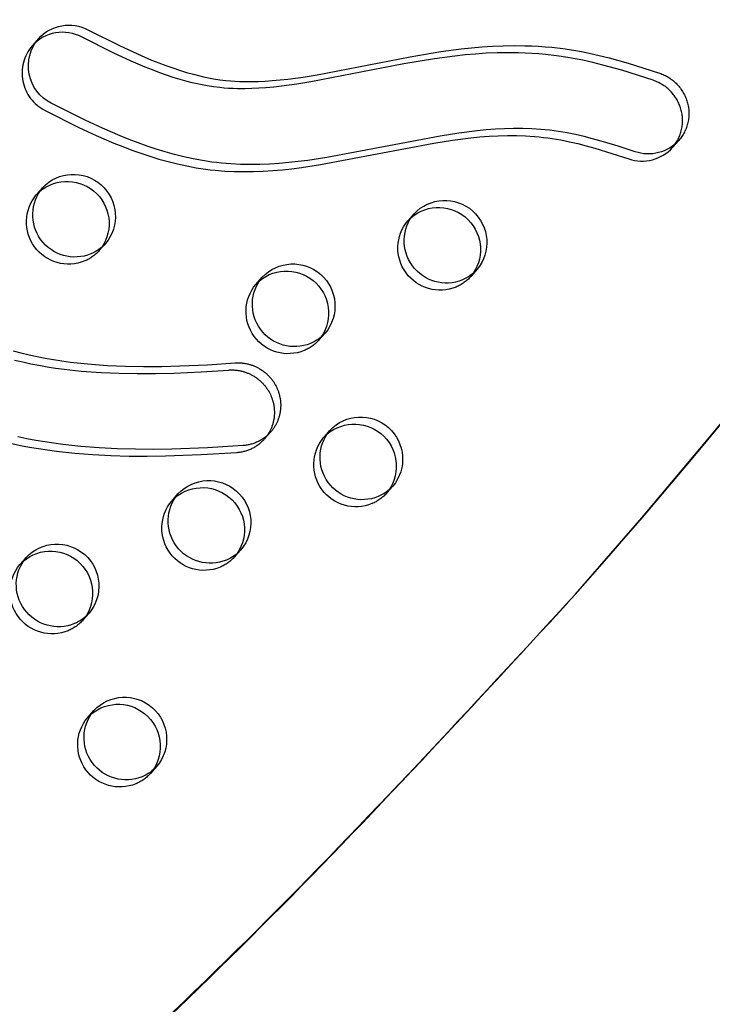
# Model space of a CAD drawing. Units: inches. Extents: x 740 to 1299, y -410 to 305.
# Drawn here: x 1233 to 1241, y 25 to 37 of the extents above; entities that cross this region are included whole.
import ezdxf

# ---------------------------------------------------------------- set-up
doc = ezdxf.new("R2010")
doc.units = ezdxf.units.IN
doc.header["$LTSCALE"] = 500
doc.header["$MEASUREMENT"] = 0
doc.linetypes.add('Hidden', pattern=[0.15748, 0.07874, -0.07874])
for name, color, linetype, true_color in [('Make2D$Hidden$Curves', 7, 'Hidden', 0x000000), ('Make2D$visible$Curves', 7, 'Continuous', 0x000000), ('POD BOW QUADRI WITH SHADE DWS-4015 USE ZONES$ASTM', 4, 'Continuous', 0x00ffff)]:
    doc.layers.add(name, color=color, linetype=linetype, true_color=true_color)

msp = doc.modelspace()

# ---------------------------------------------------------------- linework, layer by layer
at = {"layer": 'Make2D$Hidden$Curves', "color": 18, "lineweight": -3, "true_color": 0x000000}
for p, q in [((1233.2644, 35.0776), (1233.3045, 35.1178)), ((1237.6818, 34.7678), (1237.7218, 34.8079)), ((1235.8757, 34.0124), (1235.9157, 34.0525)), ((1236.6808, 32.1917), (1236.7209, 32.232)), ((1234.8747, 31.4363), (1234.9147, 31.4764)), ((1233.0686, 30.6809), (1233.1086, 30.721)), ((1233.8737, 28.8602), (1233.9138, 28.9004))]:
    msp.add_line(p, q, dxfattribs=at)
msp.add_lwpolyline([(1233.3683, 36.0824), (1233.7707, 35.88), (1233.9776, 35.7839), (1234.187, 35.6938), (1234.2929, 35.6512), (1234.3996, 35.6107), (1234.507, 35.5723), (1234.6152, 35.5364), (1234.7237, 35.5032), (1234.833, 35.4727), (1234.943, 35.4453), (1235.0537, 35.4211), (1235.1647, 35.4004), (1235.2762, 35.3835), (1235.3333, 35.3763), (1235.3904, 35.3702), (1235.5049, 35.3609), (1235.6194, 35.3553), (1235.734, 35.3534), (1235.8485, 35.3548), (1235.9629, 35.3592), (1236.0773, 35.3665), (1236.1915, 35.3764), (1236.3054, 35.3886), (1236.419, 35.4029), (1236.6462, 35.4368), (1237.9913, 35.6926), (1238.2133, 35.7274), (1238.4316, 35.7548), (1238.5412, 35.7655), (1238.6511, 35.7738), (1238.7589, 35.7793), (1238.8668, 35.7822), (1238.9749, 35.782), (1239.0829, 35.7787), (1239.1898, 35.7719), (1239.2432, 35.7671), (1239.2965, 35.7614), (1239.3481, 35.755), (1239.3996, 35.7476), (1239.5023, 35.7303), (1239.604, 35.7097), (1239.7052, 35.6864), (1239.8058, 35.6606), (1239.906, 35.6327), (1240.1089, 35.5712), (1240.3106, 35.5054, 0.3010888), (1240.8308, 35.6409)], format="xyb", dxfattribs=at)
msp.add_lwpolyline([(1235.9764, 32.1715), (1235.9688, 32.1631), (1235.9609, 32.1549), (1235.9529, 32.1468), (1235.9446, 32.1389), (1235.9361, 32.1312), (1235.9274, 32.1236), (1235.9184, 32.1162), (1235.9093, 32.1091), (1235.9, 32.1021), (1235.8905, 32.0954), (1235.8808, 32.0889), (1235.8709, 32.0826), (1235.8609, 32.0765), (1235.8507, 32.0707), (1235.8403, 32.0651), (1235.8298, 32.0598), (1235.8192, 32.0548), (1235.8085, 32.05), (1235.7976, 32.0454), (1235.7866, 32.0412), (1235.7756, 32.0372), (1235.7645, 32.0334), (1235.7533, 32.03), (1235.742, 32.0268), (1235.7307, 32.0239), (1235.7193, 32.0213), (1235.7079, 32.019), (1235.6965, 32.0169), (1235.685, 32.0151), (1235.6736, 32.0136), (1235.6621, 32.0124), (1235.6507, 32.0114), (1235.2258, 31.9847), (1234.8001, 31.9687), (1234.5841, 31.9658), (1234.368, 31.9672), (1234.1519, 31.9734), (1233.9359, 31.9847), (1233.7211, 32.0018), (1233.5067, 32.0251), (1233.2919, 32.0554), (1233.1848, 32.0734), (1233.0781, 32.0933), (1232.972, 32.1152)], dxfattribs=at)
for centre, radius, start, end in [((1179.273, 83.6312), 80.5586, 318.575451, 332.231757), ((1233.5924, 36.5262), 0.4972, 139.51812, 243.21125)]:
    msp.add_arc(centre, radius, start, end, dxfattribs=at)
at = {"layer": 'Make2D$Hidden$Curves', "color": 18, "lineweight": -3, "true_color": 0x000000, "extrusion": (0, 0, -1)}
for centre, radius, start, end in [((-1233.6498, 34.7557), 0.5021, 247.72585, 39.86856), ((-1238.0672, 34.4459), 0.5021, 247.72585, 39.86856), ((-1233.6566, 34.7308), 0.4766, 221.53336, 247.34123), ((-1238.0739, 34.4211), 0.4766, 221.53336, 247.34123), ((-1236.2611, 33.6905), 0.5021, 247.72585, 39.86856), ((-1236.2678, 33.6656), 0.4766, 221.53336, 247.34123), ((-1237.0662, 31.8699), 0.5021, 247.72585, 39.86856), ((-1237.0729, 31.845), 0.4766, 221.53336, 247.34123), ((-1235.2601, 31.1144), 0.5021, 247.72585, 39.86856), ((-1233.454, 30.359), 0.5021, 247.72585, 39.86856), ((-1235.2668, 31.0896), 0.4766, 221.53336, 247.34123), ((-1233.4607, 30.3341), 0.4766, 221.53336, 247.34123), ((-1234.2591, 28.5384), 0.5021, 247.72585, 39.86856), ((-1234.2658, 28.5135), 0.4766, 221.53336, 247.34123)]:
    msp.add_arc(centre, radius, start, end, dxfattribs=at)
at = {"layer": 'Make2D$Hidden$Curves', "color": 18, "lineweight": -3, "true_color": 0x000000}
msp.add_rational_spline([(1250.5544, 46.0993), (1250.5735, 46.1355), (1250.5563, 46.1737), (1250.5391, 46.2119), (1250.4988, 46.2228), (1199.7719, 59.9123), (1165.6189, 21.4284)], [1, 0.899523252519, 1, 0.899523252519, 1, 0.826897232883, 0.939656640808], degree=2, knots=[2868.6187471, 2868.6187471, 2868.6187471, 2870.6070837, 2870.6070837, 2872.5954202, 2872.5954202, 5260.390206, 5260.390206, 5260.390206], dxfattribs=at)
at = {"layer": 'Make2D$visible$Curves', "color": 18, "lineweight": -3, "true_color": 0x000000}
for p, q in [((1233.2142, 36.849), (1233.2891, 36.9336)), ((1240.9057, 35.7256), (1240.8308, 35.6409)), ((1233.2644, 35.0776), (1233.3394, 35.1622)), ((1237.6818, 34.7678), (1237.7567, 34.8525)), ((1234.0882, 34.4995), (1234.0133, 34.4148)), ((1238.5055, 34.1897), (1238.4306, 34.1051)), ((1235.8757, 34.0124), (1235.9506, 34.097)), ((1236.6994, 33.4343), (1236.6245, 33.3496)), ((1236.0513, 32.2562), (1235.9764, 32.1715)), ((1236.6808, 32.1917), (1236.7557, 32.2764)), ((1237.5046, 31.6137), (1237.4296, 31.529)), ((1234.8747, 31.4363), (1234.9496, 31.521)), ((1235.6985, 30.8582), (1235.6236, 30.7736)), ((1233.0686, 30.6809), (1233.1435, 30.7655)), ((1233.8924, 30.1028), (1233.8175, 30.0181)), ((1233.8737, 28.8602), (1233.9486, 28.9449)), ((1234.6975, 28.2822), (1234.6226, 28.1975))]:
    msp.add_line(p, q, dxfattribs=at)
for points in [[(1240.8308, 35.6409), (1240.8403, 35.652), (1240.8494, 35.6634), (1240.8583, 35.6751), (1240.8669, 35.6872), (1240.8751, 35.6997), (1240.883, 35.7124), (1240.8906, 35.7255), (1240.8977, 35.7389), (1240.9044, 35.7525), (1240.9107, 35.7664), (1240.9166, 35.7806), (1240.9221, 35.795), (1240.9271, 35.8096), (1240.9316, 35.8243), (1240.9357, 35.8393), (1240.9393, 35.8543), (1240.9424, 35.8695), (1240.945, 35.8848), (1240.9471, 35.9002), (1240.9488, 35.9156), (1240.9499, 35.931), (1240.9506, 35.9465), (1240.9507, 35.9619), (1240.9504, 35.9772), (1240.9496, 35.9926), (1240.9483, 36.0078), (1240.9466, 36.0229), (1240.9445, 36.0379), (1240.9418, 36.0527), (1240.9388, 36.0674), (1240.9353, 36.0819), (1240.9315, 36.0962), (1240.9272, 36.1103), (1240.9224, 36.1245), (1240.9172, 36.1386), (1240.9116, 36.1526), (1240.9055, 36.1666), (1240.8989, 36.1804), (1240.8919, 36.1942), (1240.8844, 36.2077), (1240.8765, 36.2211), (1240.8681, 36.2343), (1240.8593, 36.2473), (1240.8501, 36.26), (1240.8405, 36.2725), (1240.8304, 36.2847), (1240.82, 36.2966), (1240.8093, 36.3081), (1240.7981, 36.3194), (1240.7867, 36.3303), (1240.7749, 36.3408), (1240.7628, 36.3509), (1240.7505, 36.3607), (1240.7378, 36.37), (1240.725, 36.3789), (1240.7119, 36.3874), (1240.6986, 36.3954), (1240.6852, 36.403), (1240.6716, 36.4102), (1240.6579, 36.4169), (1240.644, 36.4232), (1240.6301, 36.429), (1240.6161, 36.4344), (1240.6021, 36.4393), (1240.2282, 36.5583), (1240.0033, 36.6214), (1239.8839, 36.6512), (1239.7639, 36.6782), (1239.6742, 36.6961), (1239.5842, 36.7122), (1239.4523, 36.732), (1239.3199, 36.7474), (1239.2402, 36.7546), (1239.1603, 36.7601), (1239.0804, 36.7642), (1239.0005, 36.7668), (1238.8721, 36.768), (1238.7437, 36.7659), (1238.6155, 36.7605), (1238.4876, 36.7521), (1238.3657, 36.7414), (1238.244, 36.7284), (1238.0016, 36.6963), (1237.6362, 36.6353), (1236.5293, 36.4208), (1236.3634, 36.3941), (1236.1801, 36.3693), (1236.0882, 36.3591), (1235.996, 36.3508), (1235.9118, 36.3449), (1235.8275, 36.3409), (1235.743, 36.3391), (1235.6585, 36.3396), (1235.6052, 36.3411), (1235.5519, 36.3438), (1235.4987, 36.3476), (1235.4456, 36.3526), (1235.3707, 36.3619), (1235.2961, 36.3736), (1235.2361, 36.3847), (1235.1764, 36.3973), (1235.117, 36.4112), (1235.0578, 36.4264), (1234.9756, 36.4494), (1234.8939, 36.4745), (1234.8127, 36.5014), (1234.7321, 36.53), (1234.6463, 36.5623), (1234.561, 36.5963), (1234.392, 36.6683), (1234.1775, 36.7675), (1233.809, 36.9529, 0.3450242), (1233.2142, 36.849)], [(1233.2891, 36.9336, -0.3450242), (1233.8839, 37.0375), (1234.2524, 36.8521), (1234.4669, 36.7529), (1234.6359, 36.6809), (1234.7212, 36.647), (1234.8071, 36.6146), (1234.8877, 36.586), (1234.9688, 36.5591), (1235.0505, 36.534), (1235.1327, 36.511), (1235.1919, 36.4959), (1235.2513, 36.482), (1235.311, 36.4694), (1235.371, 36.4582), (1235.4456, 36.4465), (1235.5205, 36.4373), (1235.5736, 36.4323), (1235.6268, 36.4285), (1235.6801, 36.4258), (1235.7334, 36.4242), (1235.8179, 36.4237), (1235.9024, 36.4256), (1235.9867, 36.4295), (1236.0709, 36.4354), (1236.1631, 36.4438), (1236.2551, 36.4539), (1236.4383, 36.4788), (1236.6042, 36.5055), (1237.7111, 36.7199), (1238.0765, 36.7809), (1238.3189, 36.8131), (1238.4406, 36.8261), (1238.5625, 36.8367), (1238.6905, 36.8451), (1238.8186, 36.8505), (1238.947, 36.8527), (1239.0754, 36.8514), (1239.1553, 36.8488), (1239.2352, 36.8448), (1239.3151, 36.8392), (1239.3948, 36.8321), (1239.5272, 36.8167), (1239.6591, 36.7968), (1239.7491, 36.7808), (1239.8388, 36.7628), (1239.9588, 36.7359), (1240.0782, 36.7061), (1240.3031, 36.643), (1240.677, 36.5239), (1240.691, 36.519), (1240.705, 36.5136), (1240.7189, 36.5078), (1240.7328, 36.5016), (1240.7465, 36.4949), (1240.7601, 36.4877), (1240.7735, 36.4801), (1240.7868, 36.472), (1240.7999, 36.4635), (1240.8127, 36.4546), (1240.8254, 36.4453), (1240.8377, 36.4356), (1240.8498, 36.4254), (1240.8616, 36.4149), (1240.873, 36.404), (1240.8842, 36.3928), (1240.8949, 36.3812), (1240.9053, 36.3693), (1240.9154, 36.3571), (1240.925, 36.3446), (1240.9342, 36.3319), (1240.943, 36.3189), (1240.9514, 36.3058), (1240.9593, 36.2924), (1240.9668, 36.2788), (1240.9738, 36.2651), (1240.9804, 36.2512), (1240.9865, 36.2373), (1240.9921, 36.2232), (1240.9973, 36.2091), (1241.0021, 36.195), (1241.0064, 36.1808), (1241.0102, 36.1665), (1241.0137, 36.152), (1241.0167, 36.1374), (1241.0194, 36.1225), (1241.0215, 36.1075), (1241.0233, 36.0924), (1241.0245, 36.0772), (1241.0253, 36.0619), (1241.0256, 36.0465), (1241.0255, 36.0311), (1241.0248, 36.0157), (1241.0237, 36.0002), (1241.022, 35.9848), (1241.0199, 35.9695), (1241.0173, 35.9542), (1241.0142, 35.939), (1241.0106, 35.9239), (1241.0065, 35.909), (1241.002, 35.8942), (1240.997, 35.8796), (1240.9915, 35.8652), (1240.9856, 35.8511), (1240.9793, 35.8372), (1240.9726, 35.8235), (1240.9655, 35.8102), (1240.9579, 35.7971), (1240.9501, 35.7843), (1240.9418, 35.7719), (1240.9332, 35.7598), (1240.9244, 35.748), (1240.9152, 35.7366), (1240.9057, 35.7256)], [(1240.9057, 35.7256, -0.3010888), (1240.3856, 35.59), (1240.1839, 35.6558), (1239.9809, 35.7174), (1239.8807, 35.7452), (1239.7801, 35.771), (1239.6789, 35.7944), (1239.5772, 35.8149), (1239.4745, 35.8322), (1239.423, 35.8396), (1239.3714, 35.8461), (1239.3181, 35.8518), (1239.2647, 35.8565), (1239.1578, 35.8633), (1239.0498, 35.8667), (1238.9417, 35.8668), (1238.8338, 35.864), (1238.726, 35.8584), (1238.6161, 35.8501), (1238.5065, 35.8394), (1238.2882, 35.812), (1238.0662, 35.7773), (1236.7211, 35.5215), (1236.4939, 35.4875), (1236.3803, 35.4732), (1236.2664, 35.461), (1236.1522, 35.4512), (1236.0378, 35.4439), (1235.9234, 35.4394), (1235.8089, 35.438), (1235.6943, 35.44), (1235.5798, 35.4455), (1235.4653, 35.4548), (1235.4082, 35.461), (1235.3511, 35.4681), (1235.2396, 35.4851), (1235.1286, 35.5057), (1235.0179, 35.5299), (1234.9079, 35.5574), (1234.7987, 35.5878), (1234.6901, 35.621), (1234.5819, 35.657), (1234.4745, 35.6953), (1234.3678, 35.7359), (1234.2619, 35.7784), (1234.0525, 35.8686), (1233.8456, 35.9646), (1233.4432, 36.167)]]:
    msp.add_lwpolyline(points, format="xyb", dxfattribs=at)
for points in [[(1232.9903, 33.2226), (1233.082, 33.1981), (1233.1779, 33.175), (1233.2742, 33.154), (1233.3709, 33.135), (1233.4679, 33.1181), (1233.5687, 33.1025), (1233.6698, 33.0888), (1233.8724, 33.0668), (1234.1109, 33.0491), (1234.3242, 33.0399), (1234.5376, 33.0361), (1234.7557, 33.0373), (1234.9736, 33.0428), (1235.3011, 33.0577), (1235.6281, 33.079), (1235.6368, 33.0796), (1235.6455, 33.08), (1235.6542, 33.0802), (1235.663, 33.0803), (1235.6719, 33.0803), (1235.6808, 33.08), (1235.6898, 33.0796), (1235.6987, 33.0791), (1235.7077, 33.0784), (1235.7168, 33.0775), (1235.7258, 33.0765), (1235.7349, 33.0752), (1235.744, 33.0738), (1235.7531, 33.0723), (1235.7622, 33.0705), (1235.7713, 33.0686), (1235.7803, 33.0666), (1235.7894, 33.0643), (1235.7985, 33.0619), (1235.8075, 33.0592), (1235.8165, 33.0565), (1235.8255, 33.0535), (1235.8344, 33.0504), (1235.8433, 33.0471), (1235.8522, 33.0436), (1235.861, 33.0399), (1235.8697, 33.0361), (1235.8784, 33.0321), (1235.887, 33.028), (1235.8955, 33.0237), (1235.904, 33.0192), (1235.9123, 33.0146), (1235.9206, 33.0098), (1235.9288, 33.0048), (1235.9369, 32.9997), (1235.9449, 32.9945), (1235.9528, 32.9891), (1235.9606, 32.9836), (1235.9683, 32.9779), (1235.9759, 32.9721), (1235.9833, 32.9661), (1235.9906, 32.9601), (1235.9978, 32.9539), (1236.0049, 32.9476), (1236.0118, 32.9411), (1236.0186, 32.9346), (1236.0253, 32.928), (1236.0318, 32.9212), (1236.0382, 32.9144), (1236.0444, 32.9075), (1236.0505, 32.9004), (1236.0564, 32.8933), (1236.0622, 32.8861), (1236.0678, 32.8789), (1236.0733, 32.8716), (1236.0786, 32.8642), (1236.0838, 32.8567), (1236.0888, 32.8492), (1236.0937, 32.8416), (1236.0983, 32.834), (1236.1073, 32.8187), (1236.1156, 32.8032), (1236.1233, 32.7875), (1236.127, 32.7794), (1236.1306, 32.7713), (1236.134, 32.7631), (1236.1374, 32.7548), (1236.1405, 32.7464), (1236.1436, 32.7379), (1236.1465, 32.7293), (1236.1492, 32.7206), (1236.1518, 32.7119), (1236.1543, 32.703), (1236.1566, 32.6941), (1236.1587, 32.6852), (1236.1607, 32.6762), (1236.1625, 32.6671), (1236.1641, 32.6579), (1236.1656, 32.6488), (1236.1669, 32.6395), (1236.1681, 32.6303), (1236.169, 32.621), (1236.1698, 32.6116), (1236.1704, 32.6023), (1236.1709, 32.5929), (1236.1711, 32.5835), (1236.1712, 32.5741), (1236.1711, 32.5646), (1236.1708, 32.5552), (1236.1704, 32.5458), (1236.1697, 32.5364), (1236.1689, 32.527), (1236.1679, 32.5177), (1236.1667, 32.5083), (1236.1653, 32.499), (1236.1638, 32.4898), (1236.1621, 32.4805), (1236.1602, 32.4713), (1236.1581, 32.4622), (1236.1558, 32.4531), (1236.1534, 32.4441), (1236.1508, 32.4352), (1236.1481, 32.4263), (1236.1451, 32.4175), (1236.142, 32.4087), (1236.1388, 32.4001), (1236.1354, 32.3915), (1236.1318, 32.3831), (1236.1281, 32.3747), (1236.1243, 32.3664), (1236.1203, 32.3582), (1236.1161, 32.3502), (1236.1119, 32.3422), (1236.1075, 32.3344), (1236.1029, 32.3266), (1236.0983, 32.319), (1236.0935, 32.3115), (1236.0886, 32.3042), (1236.0836, 32.2969), (1236.0784, 32.2898), (1236.0732, 32.2828), (1236.0679, 32.2759), (1236.0624, 32.2692), (1236.0569, 32.2626), (1236.0513, 32.2562)], [(1233.0071, 33.1135), (1233.103, 33.0903), (1233.1993, 33.0693), (1233.296, 33.0504), (1233.393, 33.0334), (1233.4938, 33.0178), (1233.5949, 33.0041), (1233.7974, 32.9821), (1234.036, 32.9644), (1234.2493, 32.9552), (1234.4627, 32.9515), (1234.6808, 32.9526), (1234.8987, 32.9581), (1235.2262, 32.9731), (1235.5532, 32.9944), (1235.5619, 32.9949), (1235.5706, 32.9953), (1235.5793, 32.9956), (1235.5881, 32.9957), (1235.597, 32.9956), (1235.6059, 32.9954), (1235.6148, 32.995), (1235.6238, 32.9945), (1235.6328, 32.9937), (1235.6419, 32.9929), (1235.6509, 32.9918), (1235.66, 32.9906), (1235.6691, 32.9892), (1235.6782, 32.9876), (1235.6873, 32.9859), (1235.6963, 32.984), (1235.7054, 32.9819), (1235.7145, 32.9797), (1235.7236, 32.9772), (1235.7326, 32.9746), (1235.7416, 32.9718), (1235.7506, 32.9689), (1235.7595, 32.9657), (1235.7684, 32.9624), (1235.7773, 32.9589), (1235.7861, 32.9553), (1235.7948, 32.9515), (1235.8035, 32.9475), (1235.8121, 32.9433), (1235.8206, 32.939), (1235.8291, 32.9346), (1235.8374, 32.9299), (1235.8457, 32.9251), (1235.8539, 32.9202), (1235.862, 32.9151), (1235.87, 32.9098), (1235.8779, 32.9044), (1235.8857, 32.8989), (1235.8934, 32.8932), (1235.901, 32.8874), (1235.9084, 32.8815), (1235.9157, 32.8754), (1235.9229, 32.8692), (1235.93, 32.8629), (1235.9369, 32.8565), (1235.9437, 32.85), (1235.9504, 32.8433), (1235.9569, 32.8366), (1235.9633, 32.8297), (1235.9695, 32.8228), (1235.9756, 32.8158), (1235.9815, 32.8087), (1235.9873, 32.8015), (1235.9929, 32.7942), (1235.9984, 32.7869), (1236.0037, 32.7795), (1236.0089, 32.7721), (1236.0139, 32.7646), (1236.0187, 32.757), (1236.0234, 32.7494), (1236.0324, 32.734), (1236.0407, 32.7186), (1236.0484, 32.7028), (1236.0521, 32.6948), (1236.0557, 32.6867), (1236.0591, 32.6785), (1236.0624, 32.6701), (1236.0656, 32.6617), (1236.0687, 32.6532), (1236.0716, 32.6446), (1236.0743, 32.636), (1236.0769, 32.6272), (1236.0794, 32.6184), (1236.0817, 32.6095), (1236.0838, 32.6005), (1236.0858, 32.5915), (1236.0876, 32.5824), (1236.0892, 32.5733), (1236.0907, 32.5641), (1236.092, 32.5549), (1236.0932, 32.5456), (1236.0941, 32.5363), (1236.0949, 32.527), (1236.0955, 32.5176), (1236.096, 32.5082), (1236.0962, 32.4988), (1236.0963, 32.4894), (1236.0962, 32.48), (1236.0959, 32.4706), (1236.0955, 32.4612), (1236.0948, 32.4518), (1236.094, 32.4424), (1236.093, 32.433), (1236.0918, 32.4237), (1236.0904, 32.4144), (1236.0889, 32.4051), (1236.0871, 32.3959), (1236.0852, 32.3867), (1236.0832, 32.3776), (1236.0809, 32.3685), (1236.0785, 32.3595), (1236.0759, 32.3505), (1236.0731, 32.3416), (1236.0702, 32.3328), (1236.0671, 32.3241), (1236.0639, 32.3155), (1236.0605, 32.3069), (1236.0569, 32.2984), (1236.0532, 32.2901), (1236.0494, 32.2818), (1236.0454, 32.2736), (1236.0412, 32.2655), (1236.037, 32.2576), (1236.0326, 32.2497), (1236.028, 32.242), (1236.0234, 32.2344), (1236.0186, 32.2269), (1236.0137, 32.2195), (1236.0086, 32.2123), (1236.0035, 32.2052), (1235.9983, 32.1982), (1235.993, 32.1913), (1235.9875, 32.1846), (1235.982, 32.178), (1235.9764, 32.1715)], [(1236.0513, 32.2562), (1236.0437, 32.2478), (1236.0358, 32.2395), (1236.0278, 32.2315), (1236.0195, 32.2235), (1236.011, 32.2158), (1236.0023, 32.2082), (1235.9933, 32.2009), (1235.9842, 32.1937), (1235.9749, 32.1868), (1235.9654, 32.18), (1235.9557, 32.1735), (1235.9458, 32.1672), (1235.9358, 32.1612), (1235.9256, 32.1553), (1235.9152, 32.1498), (1235.9047, 32.1445), (1235.8941, 32.1394), (1235.8834, 32.1346), (1235.8725, 32.1301), (1235.8616, 32.1258), (1235.8505, 32.1218), (1235.8394, 32.1181), (1235.8282, 32.1146), (1235.8169, 32.1115), (1235.8056, 32.1086), (1235.7942, 32.1059), (1235.7828, 32.1036), (1235.7714, 32.1015), (1235.7599, 32.0998), (1235.7485, 32.0983), (1235.737, 32.097), (1235.7256, 32.0961), (1235.3007, 32.0693), (1234.875, 32.0533), (1234.659, 32.0505), (1234.4429, 32.0519), (1234.2268, 32.058), (1234.0108, 32.0694), (1233.796, 32.0864), (1233.5816, 32.1097), (1233.3668, 32.1401), (1233.2597, 32.1581), (1233.153, 32.178), (1233.0469, 32.1999)]]:
    msp.add_lwpolyline(points, dxfattribs=at)
msp.add_arc((1179.3486, 83.7154), 80.5578, 318.494965, 332.231808, dxfattribs=at)
at = {"layer": 'Make2D$visible$Curves', "color": 18, "lineweight": -3, "true_color": 0x000000, "extrusion": (0, 0, -1)}
for centre, radius, start, end in [((-1233.6673, 36.6108), 0.4972, 296.78875, 40.48188), ((-1233.7051, 34.821), 0.5002, 43.01143, 220.00632), ((-1233.6292, 34.7364), 0.5009, 49.59356, 219.93376), ((-1233.7247, 34.8403), 0.5021, 247.72585, 39.86856), ((-1238.1224, 34.5113), 0.5002, 43.01143, 220.00632), ((-1238.0465, 34.4266), 0.5009, 49.58038, 219.93388), ((-1238.1421, 34.5306), 0.5021, 247.72585, 39.86856), ((-1233.7315, 34.8155), 0.4766, 221.53336, 247.34123), ((-1236.3163, 33.7558), 0.5002, 43.01143, 220.00632), ((-1236.2404, 33.6712), 0.5009, 49.58654, 219.93383), ((-1238.1488, 34.5057), 0.4766, 221.53336, 247.34123), ((-1236.336, 33.7751), 0.5021, 247.72585, 39.86856), ((-1236.3427, 33.7503), 0.4766, 221.53336, 247.34123), ((-1237.1214, 31.9352), 0.5002, 43.01143, 220.00632), ((-1237.0456, 31.8505), 0.5009, 49.59701, 219.93373), ((-1237.1411, 31.9545), 0.5021, 247.72585, 39.86856), ((-1235.3153, 31.1798), 0.5002, 43.01143, 220.00632), ((-1235.2395, 31.0951), 0.5009, 49.58427, 219.93385), ((-1237.1478, 31.9296), 0.4766, 221.53336, 247.34123), ((-1235.335, 31.1991), 0.5021, 247.72585, 39.86856), ((-1233.5092, 30.4243), 0.5002, 43.01143, 220.00632), ((-1233.4334, 30.3397), 0.5009, 49.57823, 219.9339), ((-1235.3417, 31.1742), 0.4766, 221.53336, 247.34123), ((-1233.5289, 30.4436), 0.5021, 247.72585, 39.86856), ((-1233.5356, 30.4188), 0.4766, 221.53336, 247.34123), ((-1234.3144, 28.6037), 0.5002, 43.01143, 220.00632), ((-1234.2385, 28.519), 0.5009, 49.58535, 219.93384), ((-1234.334, 28.623), 0.5021, 247.72585, 39.86856), ((-1234.3408, 28.5981), 0.4766, 221.53336, 247.34123)]:
    msp.add_arc(centre, radius, start, end, dxfattribs=at)
at = {"layer": 'Make2D$visible$Curves', "color": 18, "lineweight": -3, "true_color": 0x000000}
for points, weights, knots in [([(1250.6293, 46.1839), (1250.6484, 46.2202), (1250.6313, 46.2583), (1250.6141, 46.2965), (1250.5737, 46.3074), (1199.7702, 60.0176), (1165.6188, 21.4285)], [1, 0.899523252519, 1, 0.899523252519, 1, 0.826681141978, 0.939938610175], [2868.6187471, 2868.6187471, 2868.6187471, 2870.6070837, 2870.6070837, 2872.5954202, 2872.5954202, 5263.370983, 5263.370983, 5263.370983]), ([(1156.5874, 5.8323), (1156.7027, 5.78), (1156.8248, 5.7479), (1206.4052, -7.2656), (1239.6781, 30.3309)], [0.960404976124, 0.972702824031, 0.992549430049, 0.823261083463, 0.935164096588], [5777.5395707, 5777.5395707, 5777.5395707, 5784.0904535, 5784.0904535, 8111.653507, 8111.653507, 8111.653507]), ([(1156.4535, 5.7761), (1156.596, 5.7037), (1156.7499, 5.6633), (1206.3303, -7.3502), (1239.6032, 30.2463)], [0.954637589897, 0.967655002565, 0.992549430049, 0.823261083463, 0.935164096588], [5775.8734074, 5775.8734074, 5775.8734074, 5784.0904535, 5784.0904535, 8111.653507, 8111.653507, 8111.653507])]:
    msp.add_rational_spline(points, weights, degree=2, knots=knots, dxfattribs=at)
at = {"layer": 'POD BOW QUADRI WITH SHADE DWS-4015 USE ZONES$ASTM'}
msp.add_lwpolyline([(1154.841, -128.6332, -0.4557522), (1188.8792, -94.595, 0.0275972), (1199.7816, -94.755, 0.0231609), (1208.9054, -93.9608, 0.0490282), (1231.37, -88.6745, 0.8067423), (1208.8211, 104.8935, 0.0379672), (1188.0034, 105.336, -0.4511678), (1154.841, 139.0067, 0.0275972), (1155.001, 149.9091, 0.0231609), (1154.2068, 159.0329, 0.0490282), (1148.9205, 181.4975, 0.8067423), (955.3525, 158.9486, 0.0241473), (954.7051, 145.71, -0.4138741), (914.536, 105.5409, 0.0241473), (901.2974, 104.8935, 0.8067422), (878.7485, -88.6745, 0.0490282), (901.2131, -93.9608, 0.0231609), (910.3369, -94.755, 0.0275972), (921.2393, -94.595, -0.4511678), (954.91, -127.7574, 0.0379672), (955.3525, -148.5751, 0.8067422), (1148.9205, -171.124, 0.0490282), (1154.2068, -148.6594, 0.0231609), (1155.001, -139.5356, 0.0275972)], format="xyb", close=True, dxfattribs=at)

doc.saveas('drawing.dxf')
